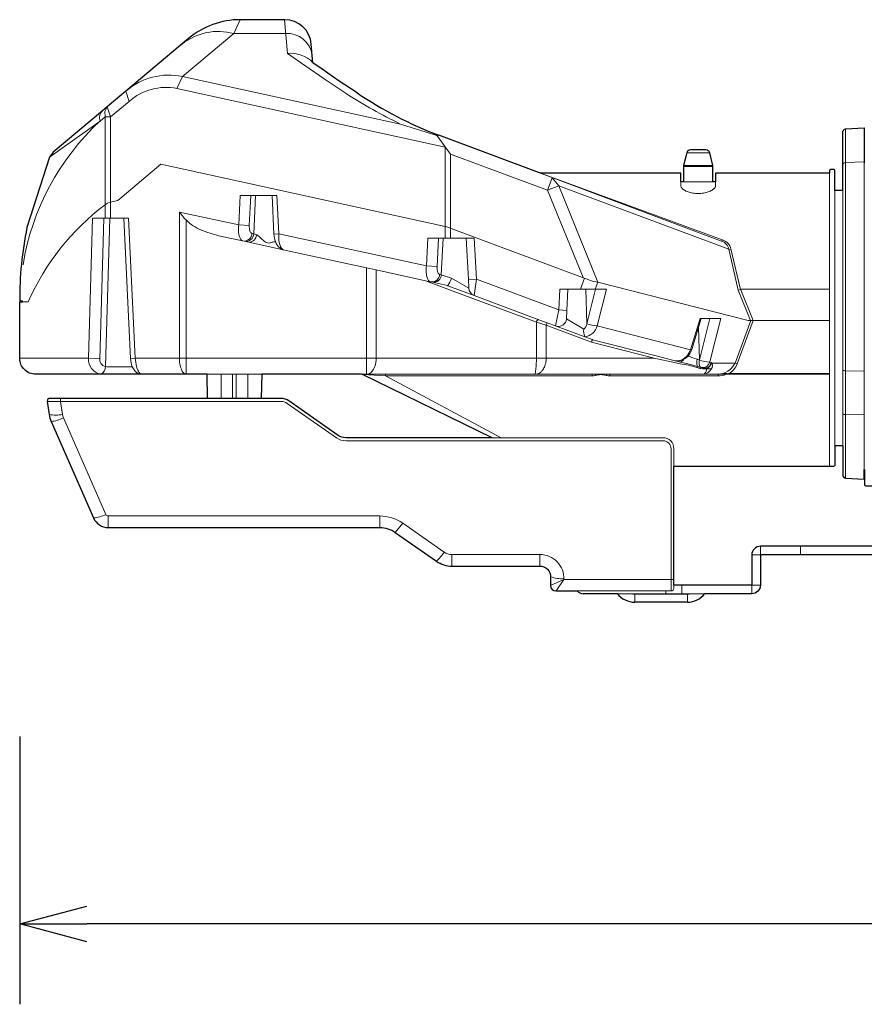
# Model space of a CAD drawing. Extents: x 1000 to 27000, y 2500 to 40000.
# Drawn here: x 14058 to 17210, y 32000 to 35676 of the extents above; entities that cross this region are included whole.
import ezdxf

# ---------------------------------------------------------------- set-up
doc = ezdxf.new("R2010")
doc.units = 0
doc.header["$LTSCALE"] = 400
doc.header["$MEASUREMENT"] = 0
doc.layers.get('0').update_dxf_attribs({"linetype": 'CONTINUOUS'})
doc.layers.add('SUGATA', color=7, linetype='CONTINUOUS')
doc.layers.add('SUNPO', color=1, linetype='CONTINUOUS')

# ---------------------------------------------------------------- blocks, each defined once
blk = doc.blocks.new('CP-WU8700WJ／8700BJ_STANDARD_SET_FL-710')
at = {"layer": 'SUGATA', "color": 3, "lineweight": 9}
for p, q in [((5550, -3575.8), (5356.3, -3575.8)), ((7639.5, -3931.7), (7639.5, -5235.8)), ((6165.8, -4025.7), (6165.8, -4340)), ((7132.8, -4021.4), (7047.1, -4021.4)), ((7144.9, -4071.8), (7034.9, -4071.8)), ((7144.5, -4068.2), (7035.4, -4068.2)), ((7709.5, -4054.9), (7639.5, -4057.6)), ((7709.5, -5203.5), (7709.5, -4058.4)), ((7580, -5186.7), (7580, -4097)), ((7024.9, -4130.1), (7024.9, -4143.3)), ((7144.9, -4130), (7034.9, -4130)), ((7154.9, -4130.1), (7154.9, -4143.3)), ((5420, -4180), (5414.6, -4292.2)), ((5437.8, -4180), (5430.9, -4323.8)), ((5506.7, -4324.6), (5499.7, -4180)), ((7600, -4162.5), (7600, -5115)), ((7630, -5115), (7630, -4162.5)), ((4877.8, -4819), (4894, -4265)), ((4946.3, -4265), (4971.4, -4789.4)), ((5178.4, -4848), (5178.4, -4272)), ((6120.2, -4340), (6115.1, -4445)), ((6137.8, -4340), (6131.2, -4476.6)), ((7212.2, -4382.4), (7203.8, -4381.1)), ((5851.6, -4848), (5851.6, -4450.7)), ((5888, -4458.6), (5888, -4788)), ((6232, -4494.4), (6233.8, -4527)), ((6665.3, -4489.2), (6650.1, -4530)), ((6715.7, -4503.6), (6705.9, -4530)), ((4568.7, -4577), (4589.6, -4577)), ((7101.2, -4640), (7065.7, -4755.9)), ((7286.3, -4647), (7227.3, -4806.2)), ((7295.6, -4647), (7235.4, -4809.2)), ((6691.9, -4728.3), (6694.4, -4718.6)), ((6695.4, -4718.9), (6691.9, -4728.3)), ((5460.7, -4848), (5257.2, -4848)), ((7204.5, -4848), (7204.5, -4845.3)), ((7204.5, -4845.3), (7580, -4845.3)), ((7709.5, -4835.8), (7639.5, -4834.7)), ((7639.5, -4998.2), (7709.5, -4998.9)), ((7639.5, -5001.1), (7639.5, -5235.8)), ((4888.1, -5420), (4888.1, -5377)), ((5901.8, -5420), (5901.8, -5377)), ((5987.8, -5404.1), (5959.1, -5438.1)), ((7472, -5490), (7472, -5522)), ((6170.5, -5564), (6170.5, -5521)), ((6498.9, -5521), (6498.9, -5564)), ((6588.9, -5614), (6539, -5637.1)), ((6968.9, -5657), (6968.9, -5667)), ((7028.9, -5635), (7028.9, -5667)), ((7114.5, -5667), (6788, -5667))]:
    blk.add_line(p, q, dxfattribs=at)
at = {"layer": 'SUGATA', "color": 2, "lineweight": -3}
for p, q in [((6788, -5667), (6660.9, -5667)), ((7049.4, -5699), (6853.2, -5699))]:
    blk.add_line(p, q, dxfattribs=at)
for points in [[(5817.2, -3797.5), (5750.5, -3753.1), (5686.9, -3709.1), (5652, -3684.9), (5646, -3615.5, 0.388866), (5546.4, -3524.2), (5380.9, -3524.2, 0.176327), (5188, -3594.4), (4953.7, -3791), (4884.7, -3849), (4866.5, -3864.2), (4682.2, -4018.9), (4668.5, -4037.1), (4584.8, -4300.2)], [(7630, -4162.5), (7600, -4162.5), (7600, -4088.6, 0.414214), (7595, -4083.6), (7585, -4083.6, 0.414214), (7580, -4088.6), (7580, -4097), (7154.9, -4097), (7154.9, -4130), (7144.9, -4130), (7144.9, -4071.8, 0.061321), (7144.5, -4068.2), (7132.8, -4021.4, 0.344151), (7118.2, -4010), (7061.7, -4010, 0.344151), (7047.1, -4021.4), (7035.4, -4068.2, 0.061321), (7034.9, -4071.8), (7034.9, -4130), (7024.9, -4130), (7024.9, -4097), (6500.9, -4097), (6497.4, -4096.4), (6121.5, -3955.8)], [(5258.8, -4938), (5257.2, -4848), (4617.7, -4848, -0.414214), (4557.7, -4788), (4557.7, -4577), (4568.7, -4577), (4568.7, -4575), (4557.7, -4575)], [(6321.4, -5085), (5774.7, -5085, -0.153915), (5746, -5076), (5561.9, -4947, 0.153915), (5533.2, -4938), (4670.5, -4938, 0.455726), (4660.6, -4949.4), (4667.4, -4997.8), (4670.2, -5011.2), (4674.8, -5024.1), (4833.2, -5384.2, 0.297445), (4888.1, -5420), (5901.8, -5420, -0.153915), (5959.1, -5438.1), (6113.1, -5545.9, 0.153915), (6170.5, -5564), (6498.9, -5564, -0.414214), (6538.9, -5604), (6538.9, -5637, 0.414129), (6558.9, -5657), (6637.7, -5657)], [(7630, -5115), (7600, -5115), (7600, -5186.7, -0.414214), (7595, -5191.7), (6998.9, -5191.7)], [(8100, -5490), (7322, -5490, 0.414214), (7290, -5522), (7290, -5635), (6998.9, -5635)], [(8100, -5522), (7322, -5522), (7322, -5635, -0.414214), (7290, -5667), (7114.5, -5667)]]:
    blk.add_lwpolyline(points, format="xyb", dxfattribs=at)
at = {"layer": 'SUGATA', "color": 3, "lineweight": 9}
for points in [[(5380.9, -3524.2), (5356.3, -3575.8), (5165, -3736.3)], [(5546.4, -3524.2), (5556.5, -3650.7), (5693.5, -3745.6), (5776.3, -3800.3)], [(6715.9, -4503.6), (6569.9, -4144), (6527.8, -4161.1), (6165.8, -4025.7), (6116.2, -3957.6), (6114.3, -3956.7), (5978.4, -3913.8), (5165, -3736.3), (5144.7, -3781.2), (6145.5, -3999.5), (6145.5, -4340)], [(4953.7, -3791), (4965.6, -3829.3), (4896.6, -3887.3), (4876.3, -3887.3), (4857.7, -3902.5), (4668.5, -4037.1)], [(4884.6, -3849), (4874.9, -3866.7), (4876.3, -3887.3), (4876.3, -4265)], [(4884.6, -3849), (4896.6, -3887.3), (4896.6, -4265)], [(7580, -4647), (7276.7, -4647), (6715.7, -4503.6), (6709.4, -4502.3), (6699.1, -4501), (6688.2, -4497.7), (6681.2, -4495.1), (6657.7, -4486.4), (6168.1, -4303.2), (6151.3, -4296.9), (6145.5, -4295.7), (5083.8, -4064.1), (4923.4, -4198.7), (4896.6, -4205.5)], [(7180.6, -4346.6), (7177.1, -4350.6), (6497.4, -4096.4)], [(7285, -4647), (7239.2, -4534.2), (7203.8, -4381.1), (6569.9, -4144), (6545.3, -4114.3), (6527.8, -4161.1), (6660.1, -4487.2)], [(5375.1, -4290.6), (5380.4, -4180), (5517.6, -4180), (5524.5, -4323.2)], [(5414.6, -4292.2), (5375.1, -4290.6), (5154.2, -4242.4), (5154.2, -4788)], [(4814.4, -4788), (4829.5, -4265), (4964.2, -4265), (4989.2, -4788)], [(7022.8, -4808.5), (7006.5, -4805.8), (6925.4, -4788), (6691.9, -4728.3), (6522.4, -4664.9), (6486, -4653.6), (6279.1, -4576.2), (6072.1, -4498.8), (5888, -4458.6), (5851.6, -4450.7), (5541.1, -4382.9), (5413.2, -4355.1), (5301.3, -4330.6)], [(5441.1, -4327.3), (5430.9, -4323.8), (5424.2, -4322.4)], [(5506.7, -4324.6), (5524.5, -4323.2), (6075.6, -4443.4), (6115.1, -4445)], [(6075.6, -4443.4), (6080.5, -4340), (6254, -4340), (6262, -4492.8), (6569.8, -4607.9), (6573.9, -4530), (6747.5, -4530), (6713, -4667.1), (7061.5, -4756.2), (7097.1, -4640), (7174, -4640), (7133.4, -4801.3), (7133.1, -4802.6), (7138, -4803.9), (7141.1, -4806.2)], [(6223.9, -4340), (6232, -4494.4), (6262, -4492.8), (6253.2, -4553.6)], [(6124.8, -4475.2), (6131.2, -4476.6), (6169.2, -4489.6), (6233.8, -4527)], [(6072.1, -4498.8), (6098.6, -4504.6), (6154.6, -4516.8), (6155.9, -4517.2), (6253.2, -4553.6), (6495.6, -4644.2), (6525.9, -4655.6), (6694.4, -4718.6), (6695.4, -4718.9), (6927.9, -4778.3), (6999.4, -4796.6), (7008.9, -4799), (7024.2, -4802.2), (7055.8, -4809.7), (7087.1, -4818.6), (7097.8, -4821.8), (7102.6, -4823)], [(6603.9, -4530), (6599.8, -4609.5), (6598.1, -4640.9), (6662.6, -4679.1)], [(6706.7, -4530), (6674, -4659.6), (6673.9, -4660.1), (6670.6, -4530)], [(7580, -4530.8), (7248.5, -4530.8), (7247.1, -4531), (7239.2, -4534.2)], [(6599.8, -4609.5), (6569.8, -4607.9), (6557.7, -4667.4)], [(6486, -4653.6), (6486, -4788), (6485.4, -4818.3), (6481.8, -4848)], [(6525.9, -4655.6), (6522.4, -4664.9), (6522.4, -4788)], [(7133.2, -4640), (7094.5, -4793.7), (7091.4, -4671.8)], [(4856.4, -4789.6), (4814.4, -4788), (4557.7, -4788)], [(4971.4, -4789.4), (4989.2, -4788), (6925.4, -4788)], [(7094.5, -4793.7), (7094.3, -4795.1), (7086.1, -4791.9), (7069.3, -4786.1), (7052.9, -4779.1)], [(7235.4, -4809.2), (7227.3, -4806.2), (7141.1, -4806.2), (7138.2, -4811), (7134.5, -4815.1)], [(5309.4, -4938), (5309.4, -4848)], [(5351.9, -4938), (5351.9, -4848)], [(5365.9, -4848), (5365.9, -4938)], [(5408.5, -4938), (5408.5, -4848)], [(5833.2, -4848), (7164.7, -4848), (7180.3, -4847.1), (7194.2, -4848), (7580, -4848)], [(6694, -4848), (6694, -4854.1), (5922.7, -4854.1), (5880.1, -4851.4), (5837.6, -4849)], [(5922.7, -4848), (5922.7, -4854.1), (6354.4, -5085)], [(7164.7, -4848), (7164.7, -4854.1), (6759.9, -4854.1), (6759.9, -4848)], [(7322, -5490), (7322, -5522), (7290, -5522)], [(6559.2, -5657), (6588.9, -5614), (6998.9, -5614)], [(7322, -5635), (7290, -5635), (7290, -5667)], [(6853.2, -5699), (6853.2, -5669), (7049.4, -5669), (7049.4, -5699)]]:
    blk.add_lwpolyline(points, dxfattribs=at)
at = {"layer": 'SUGATA', "color": 2}
for points in [[(7630, -4162.5), (7630, -3941.7, -0.39896), (7639.5, -3931.7), (7709.5, -3928), (7709.5, -4058.4), (7710, -4057.6)], [(7630, -5115), (7630, -5225.8, 0.39896), (7639.5, -5235.8), (7709.5, -5239.5), (7709.5, -5203.5), (7710, -5203.5), (7710, -5260, 0.414213), (7715, -5265), (7806.2, -5265, -0.339454), (7811, -5268.7), (7859.6, -5450.2, 0.339454), (7878.9, -5465), (7902.9, -5465, -0.198912), (7906.5, -5466.5), (7928.5, -5488.5, 0.198912), (7932.1, -5490), (7932.1, -5490)]]:
    blk.add_lwpolyline(points, format="xyb", dxfattribs=at)
at = {"layer": 'SUGATA', "color": 3, "lineweight": 9}
for points in [[(7294.8, -4647), (7248.5, -4532.7), (7247.7, -4532.7), (7247.1, -4531), (7211.6, -4379.5, 0.252211), (7183.3, -4347.6), (6500.9, -4097)], [(4977.7, -4819.6), (4883.3, -4819.6, -0.422548), (4856.4, -4791.8), (4871.3, -4265)], [(6988.9, -5657), (6988.9, -5126.4, 0.414214), (6958.9, -5096.4), (5774.7, -5096.4, -0.153915), (5740.2, -5085.5), (5556.1, -4956.6, 0.153915), (5533.2, -4949.4), (4660.6, -4949.4)], [(6498.9, -5521), (6170.5, -5521, -0.153915), (6141.8, -5511.9), (5987.8, -5404.1, 0.153915), (5901.8, -5377), (4888.1, -5377, -0.297445), (4879, -5371), (4720.6, -5011), (4718.3, -5004.5), (4716.9, -4997.8), (4710.1, -4949.4), (4710.1, -4938)], [(6998.9, -5191.7), (6998.9, -5125, 0.414214), (6958.9, -5085), (6321.4, -5085)], [(6998.9, -5635), (6998.9, -5647, -0.414195), (6988.9, -5657), (6637.7, -5657)]]:
    blk.add_lwpolyline(points, format="xyb", dxfattribs=at)
at = {"layer": 'SUGATA', "color": 2, "lineweight": -3}
for points in [[(6321.4, -5085), (5837.6, -4849), (5833.2, -4848), (5460.7, -4848), (5459.1, -4938)], [(6998.9, -5635), (6998.9, -5191.7)]]:
    blk.add_lwpolyline(points, dxfattribs=at)
at = {"layer": 'SUGATA', "color": 3, "lineweight": 9}
for centre, radius, start, end in [((5298.8, -3786.8), 218.7, 74.7635, 128.2388), ((5556.1, -3670), 94.4, 8.0861, 93.7103), ((5571, -3760.6), 110.9, 43.0588, 97.5178), ((5114.2, -3975.5), 244.5, 78.0115, 131.0266), ((5103.7, -3985.8), 208.7, 78.6662, 131.4365), ((6909.6, -2017.9), 2112.2, 237.5523, 243.8415), ((4892.1, -3890.3), 36.5, 134.4196, 199.5077), ((5495.2, -4589.2), 937.1, 132.8717, 170.776), ((5430.5, -4948.5), 919.3, 127.0721, 156.1656), ((4909, -4258.6), 54.5, 103.1969, 126.8555), ((5395, -4321.2), 29.3, 261.0331, 357.7332), ((5401.7, -4322.6), 29.3, 261.0324, 357.7332), ((5412.7, -4326.7), 28.4, 270.9574, 358.7079), ((7165.8, -4387.4), 38.5, 9.4265, 73.0598), ((6095.6, -4474.2), 29.2, 262.7855, 358.1057), ((6102, -4475.5), 29.2, 263.2934, 357.9895), ((6100.3, -4470.6), 71.5, 319.8, 344.5976), ((6263.7, -4525.5), 30, 183, 249.4863), ((6497.2, -4655), 11.3, 103.392, 172.9593), ((6568.2, -4639.3), 30, 249.4942, 356.9979), ((6649.5, -4658.5), 24.5, 302.4478, 356.2544), ((6659.7, -4653.4), 55, 277.0188, 345.6129), ((6716.6, -4543.6), 123.6, 249.8392, 268.3004), ((6719.5, -4686.4), 57.4, 172.6907, 202.1417), ((7007.4, -4738.3), 60.9, 298.4322, 343.2072), ((6999.7, -4736.5), 64.9, 316.2444, 342.2941), ((7063.1, -4749.5), 6.88, 256.489, 292.0976), ((4870.7, -4792.5), 56.5, 175.4185, 259.1931), ((7011.7, -4746.7), 51.4, 259.4563, 298.6571), ((7008.5, -4746.5), 51.6, 270.5825, 317.5395), ((7017.6, -4782.1), 21.2, 288.1291, 332.4852), ((7125.2, -4803.8), 40.9, 162.9668, 201.117), ((7137, -4678.4), 124.3, 249.8854, 268.1763), ((7105.9, -4794.9), 28.3, 263.4556, 344.0788), ((7121.8, -4815), 21.2, 325.5023, 24.4616), ((7161.7, -4775.5), 72.4, 269.5837, 334.9519), ((7168.4, -4783.1), 71.9, 300.1058, 338.7), ((4843.6, -4818), 34.3, 298.9081, 357.662), ((6671.5, -4866.2), 38.2, 21.8083, 28.3478), ((6782.2, -4866.1), 38, 151.5717, 158.2031), ((7105.3, -4810.1), 38, 274.1095, 333.5668), ((7131.1, -4801.4), 26.8, 252.3581, 287.6523), ((7167, -4791.2), 63, 267.9484, 295.6041), ((4691.8, -4873.3), 127, 258.9056, 281.3833), ((4663.1, -4897.2), 127.5, 275.2868, 296.8223), ((7585, -5186.7), 5, 180, 270), ((4821.4, -5257.2), 127.5, 275.2868, 296.8223), ((5987.4, -5410.8), 184.5, 312.9293, 326.7741), ((6498.9, -5611), 90.1, 358.1429, 89.9787), ((6581.4, -5483.5), 127.7, 250.582, 273.4051), ((6853.2, -5619), 50, 253.7398, 270), ((7049.4, -5619), 50, 270, 286.2602)]:
    blk.add_arc(centre, radius, start, end, dxfattribs=at)
at = {"layer": 'SUGATA', "color": 2, "lineweight": -3}
for centre, radius, start, end in [((6672.3, -2525.5), 1532.7, 236.089, 248.939), ((5875.7, -4566.2), 1318, 168.3585, 180.3838), ((6660.9, -5635), 32, 223.4886, 270), ((6853.9, -5615.1), 83.9, 218.1968, 269.476), ((7048.6, -5615.1), 83.9, 270.524, 321.8032)]:
    blk.add_arc(centre, radius, start, end, dxfattribs=at)
at = {"layer": 'SUGATA', "color": 3, "lineweight": 9}
for points, knots in [([(7639.5, -4057.6), (7637.3, -4058), (7634.2, -4058.5), (7631.7, -4060.8), (7630.6, -4062.3), (7630.2, -4063.4), (7630, -4064.5), (7630, -4064.8), (7630, -4065)], [0, 0, 0, 0, 6.535049, 8.886711, 10.002268, 12.100147, 12.49718, 13.122474, 13.122474, 13.122474, 13.122474]), ([(7024.9, -4143.3), (7025.1, -4144.8), (7025.4, -4147.2), (7027, -4150.2), (7029.2, -4153.3), (7034.5, -4158.5), (7042.7, -4163.4), (7055.1, -4168.4), (7070.4, -4172.3), (7083.2, -4172.9), (7089.9, -4173.2)], [0, 0, 0, 0, 4.524629, 7.293506, 9.907994, 16.013779, 29.470492, 38.202549, 56.134288, 76.441847, 76.441847, 76.441847, 76.441847]), ([(7154.9, -4143.3), (7154.8, -4144.8), (7154.5, -4147.2), (7152.9, -4150.2), (7150.7, -4153.3), (7145.4, -4158.5), (7137.2, -4163.4), (7124.8, -4168.4), (7109.5, -4172.3), (7096.7, -4172.9), (7089.9, -4173.2)], [0, 0, 0, 0, 4.524629, 7.293506, 9.907994, 16.013779, 29.470492, 38.202549, 56.134288, 76.441847, 76.441847, 76.441847, 76.441847]), ([(5154.2, -4242.4), (5158.1, -4247.5), (5165.9, -4257.5), (5188.6, -4285.1), (5234.9, -4312.8), (5279.2, -4324.7), (5301.3, -4330.6)], [0, 0, 0, 0, 19.136542, 38.273011, 106.804927, 175.704148, 175.704148, 175.704148, 175.704148]), ([(5375.1, -4290.6), (5374.8, -4294), (5374.2, -4300.2), (5374, -4311.1), (5375, -4323.6), (5378, -4336.6), (5383, -4345.9), (5387.9, -4349.4), (5390, -4350), (5390.5, -4350.1)], [0, 0, 0, 0, 10.065184, 18.816046, 32.57972, 47.595447, 58.666527, 63.495298, 65.02399, 65.02399, 65.02399, 65.02399]), ([(5424.3, -4322.4), (5423.1, -4321.8), (5420.2, -4320.4), (5417.6, -4315.3), (5415.9, -4310), (5415, -4304.5), (5414.6, -4300.2), (5414.5, -4296), (5414.6, -4293.5), (5414.6, -4292.2)], [0, 0, 0, 0, 3.815149, 9.321289, 16.419204, 20.737493, 25.747352, 29.385724, 33.332833, 33.332833, 33.332833, 33.332833]), ([(5441.1, -4327.3), (5442.3, -4327.8), (5445.9, -4329.4), (5453.1, -4335.4), (5461, -4343.1), (5469.5, -4351.1), (5477.3, -4357.2), (5488.4, -4358.8), (5497.9, -4355.7), (5505.1, -4353.8), (5509.4, -4353), (5511.3, -4352.9), (5512.1, -4352.9)], [0, 0, 0, 0, 3.775255, 11.800657, 27.888047, 37.004428, 46.746818, 57.044332, 69.092765, 76.402926, 79.507308, 82.074303, 82.074303, 82.074303, 82.074303]), ([(5506.7, -4324.6), (5507.8, -4334.2), (5509.7, -4349.2), (5518.6, -4367.8), (5529.2, -4378.2), (5537.5, -4381.5), (5540.7, -4382.8)], [0, 0, 0, 0, 28.731927, 44.883275, 61.258531, 71.584383, 71.584383, 71.584383, 71.584383]), ([(5524.5, -4323.2), (5524.4, -4334.2), (5524.2, -4350.7), (5529.7, -4369.7), (5535.2, -4379.1), (5539.4, -4381.9), (5540.9, -4382.9)], [0, 0, 0, 0, 32.580296, 49.230154, 58.980005, 64.322792, 64.322792, 64.322792, 64.322792]), ([(6075.6, -4443.4), (6075.3, -4446.8), (6074.7, -4453), (6074.6, -4463.9), (6075.5, -4476.4), (6078.5, -4489.4), (6083.5, -4498.7), (6088.4, -4502.2), (6090.5, -4502.8), (6091, -4502.9)], [0, 0, 0, 0, 10.065184, 18.816046, 32.57972, 47.595447, 58.666527, 63.495298, 65.02399, 65.02399, 65.02399, 65.02399]), ([(6124.8, -4475.2), (6123.6, -4474.6), (6120.8, -4473.2), (6118.1, -4468.1), (6116.4, -4462.8), (6115.5, -4457.3), (6115.1, -4453), (6115, -4448.8), (6115.1, -4446.3), (6115.1, -4445)], [0, 0, 0, 0, 3.815149, 9.321289, 16.419204, 20.737493, 25.747352, 29.385724, 33.332833, 33.332833, 33.332833, 33.332833]), ([(4971.4, -4789.4), (4972.6, -4799.8), (4974.6, -4816.4), (4986.2, -4835.2), (4999.2, -4845.8), (5009.3, -4847.3), (5014.1, -4848), (5014.1, -4848), (5014.2, -4848), (5014.2, -4848)], [0, 0, 0, 0, 3.079251, 4.932601, 6.506036, 7.93787, 7.93787, 7.93787, 7.951693, 7.951693, 7.951693, 7.951693]), ([(4989.2, -4788), (4990.1, -4798.4), (4991.4, -4815.3), (4998.7, -4835), (5006.6, -4846.1), (5012.5, -4847.6), (5014.1, -4848), (5014.1, -4848), (5014.2, -4848), (5014.2, -4848)], [0, 0, 0, 0, 3.099106, 5.035107, 6.375338, 6.845928, 6.845928, 6.845928, 6.853967, 6.853967, 6.853967, 6.853967]), ([(5154.2, -4788), (5154.2, -4797.6), (5154.3, -4813), (5165.5, -4840), (5166.8, -4840.8), (5170.4, -4844.3), (5172.2, -4846), (5174.3, -4846.7), (5176.4, -4847.3), (5178.4, -4848)], [0, 0, 0, 0, 3.079251, 4.932601, 6.506036, 7.93787, 7.93787, 7.93787, 7.951693, 7.951693, 7.951693, 7.951693]), ([(5888, -4788), (5887.7, -4794.2), (5887.3, -4802.3), (5884.5, -4814.5), (5881.4, -4823.4), (5875.9, -4833.2), (5869.7, -4840.6), (5863, -4845.3), (5857.8, -4847.3), (5854.8, -4847.8), (5852.9, -4848), (5852, -4848), (5851.6, -4848)], [0, 0, 0, 0, 18.581342, 24.182747, 37.546472, 46.782921, 57.764533, 66.202321, 71.077756, 74.283778, 75.368401, 76.762563, 76.762563, 76.762563, 76.762563]), ([(6522.4, -4788), (6522.3, -4794.2), (6522.1, -4802.4), (6518.3, -4814.3), (6515.2, -4823.1), (6509.4, -4832.5), (6503.2, -4839.5), (6496.7, -4844.1), (6491.8, -4846.2), (6489, -4847.1), (6485.8, -4847.8), (6483.6, -4847.9), (6481.8, -4848)], [0, 0, 0, 0, 18.581342, 24.172474, 37.424721, 46.50831, 57.19509, 65.332268, 70.027921, 73.129458, 74.183574, 79.681878, 79.681878, 79.681878, 79.681878]), ([(7022.8, -4808.5), (7033.1, -4810.3), (7053.8, -4813.8), (7075.9, -4819.9), (7089.7, -4823.9), (7095.1, -4825.2), (7102.3, -4826.8), (7109.7, -4827.9), (7117.4, -4828), (7121.2, -4827.4), (7123, -4827)], [0, 0, 0, 0, 31.446619, 62.897667, 68.680723, 74.463378, 79.436586, 90.924842, 96.895912, 102.437381, 102.437381, 102.437381, 102.437381]), ([(7101.2, -4822.6), (7099.9, -4822), (7097.3, -4820.6), (7095.2, -4816.6), (7094.1, -4812.7), (7093.4, -4808), (7093.3, -4802.3), (7094, -4797.6), (7094.3, -4795.1)], [0, 0, 0, 0, 4.252817, 8.50689, 13.189645, 16.203457, 22.768019, 30.329818, 30.329818, 30.329818, 30.329818]), ([(7138, -4803.9), (7136.8, -4808.2), (7134.9, -4815.9), (7126.5, -4822.8), (7119, -4824.6), (7113.3, -4824.7), (7108, -4824.2), (7104.7, -4823.4), (7102.7, -4823)], [0, 0, 0, 0, 13.107207, 23.109058, 30.655088, 36.116963, 40.170978, 46.352279, 46.352279, 46.352279, 46.352279]), ([(7123, -4827), (7125.3, -4825.4), (7129.8, -4822.1), (7134.4, -4816), (7137, -4809.7), (7137.6, -4805.8), (7138, -4803.9)], [0, 0, 0, 0, 8.354046, 16.704912, 22.596321, 28.490729, 28.490729, 28.490729, 28.490729]), ([(6759.9, -4854.1), (6757.7, -4854.1), (6753.2, -4853.9), (6742.6, -4850.5), (6727, -4848.5), (6711.3, -4850.5), (6700.7, -4853.9), (6696.2, -4854.1), (6694, -4854.1)], [0, 0, 0, 0, 6.606907, 13.21436, 33.329353, 53.445174, 60.053046, 66.660366, 66.660366, 66.660366, 66.660366]), ([(7123, -4827), (7122.7, -4828.1), (7122.1, -4830.1), (7120.6, -4834.4), (7118.1, -4839.8), (7114.2, -4846.2), (7109.8, -4847.5), (7108, -4848)], [0, 0, 0, 0, 3.451102, 6.203016, 13.635218, 21.551182, 27.113424, 27.113424, 27.113424, 27.113424]), ([(7204.5, -4845.3), (7203.9, -4845.5), (7202.7, -4845.7), (7200.4, -4846), (7197.9, -4845.8), (7195, -4845.5), (7191.6, -4845.2), (7188.1, -4845.3), (7184.3, -4845.7), (7180.4, -4846.3), (7176.6, -4846.8), (7173.2, -4847.2), (7170.7, -4847.4), (7168.8, -4847.6), (7167.7, -4847.7), (7167.3, -4847.7)], [0, 0, 0, 0, 1.831238, 3.818958, 6.704552, 9.481816, 12.46831, 16.993026, 20.067159, 23.754646, 28.769671, 31.759841, 33.847918, 36.307343, 37.441982, 37.441982, 37.441982, 37.441982]), ([(7639.5, -4834.7), (7637.7, -4834.6), (7635.1, -4834.5), (7632.4, -4833.7), (7631.1, -4833.2), (7630.6, -4832.8), (7630.3, -4832.5), (7630.1, -4832.2), (7630, -4831.9), (7630, -4831.8)], [0, 0, 0, 0, 5.208694, 7.812639, 8.462288, 9.385544, 9.692808, 9.892252, 10.410832, 10.410832, 10.410832, 10.410832]), ([(7639.5, -4998.2), (7638.4, -4998.1), (7636.5, -4998.1), (7634, -4997.7), (7632.2, -4997.3), (7631.2, -4996.7), (7630.7, -4996.3), (7630.3, -4995.8), (7630.1, -4995.3), (7630, -4994.9), (7630, -4994.7), (7630, -4994.6)], [0, 0, 0, 0, 3.200366, 5.595919, 7.745792, 8.6417, 9.102812, 9.75597, 10.458799, 10.732024, 10.984181, 10.984181, 10.984181, 10.984181])]:
    blk.add_open_spline(points, degree=3, knots=knots, dxfattribs=at)
at = {"layer": 'SUNPO', "color": 1, "linetype": 'Continuous'}
for p, q in [((4558, -6200), (4558, -7200)), ((4558, -6900), (4808, -6833)), ((4558, -6900), (4808, -6900)), ((4808, -6967), (4558, -6900)), ((11750, -6900), (4808, -6900))]:
    blk.add_line(p, q, dxfattribs=at)

msp = doc.modelspace()

# ---------------------------------------------------------------- block references
msp.add_blockref('CP-WU8700WJ／8700BJ_STANDARD_SET_FL-710', (9500, 39200))

doc.saveas('drawing.dxf')
